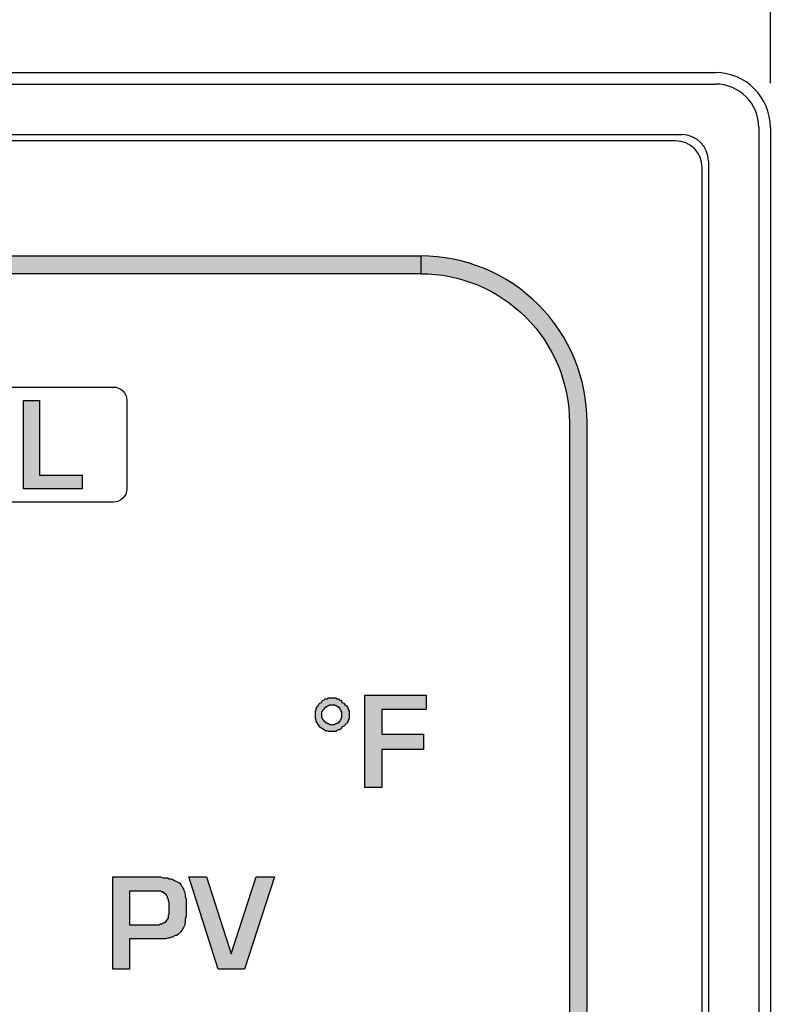
# Model space of a CAD drawing. Units: inches. Extents: x 0 to 15.8, y 0 to 10.2.
# Drawn here: x 12 to 12.9, y 7 to 8.1 of the extents above; entities that cross this region are included whole.
import ezdxf

# ---------------------------------------------------------------- set-up
doc = ezdxf.new("R2010")
doc.units = ezdxf.units.IN
doc.header["$MEASUREMENT"] = 0
for name, color, linetype in [('DIMENS', 7, 'Continuous'), ('PART', 3, 'Continuous'), ('PMSBLACKCOM', 90, 'Continuous'), ('PMSRED200CCOM', 10, 'Continuous'), ('PMSSILVERCOM', 253, 'Continuous')]:
    doc.layers.add(name, color=color, linetype=linetype)
doc.styles.add('ROMANS', font='romans.shx', dxfattribs={"width": 0.75, "height": 0.1})
doc.dimstyles.new('DWYER_STANDARD', dxfattribs={"dimtxt": 0.1, "dimasz": 0.18, "dimexe": 0.078, "dimexo": 0.05, "dimgap": 0.05, "dimtad": 0, "dimtih": 1, "dimtoh": 1, "dimdec": 3, "dimrnd": 0.001, "dimzin": 4, "dimdsep": 46, "dimtxsty": 'ROMANS', "dimcen": 0.062, "dimclrd": 256, "dimclre": 256, "dimclrt": 256, "dimadec": 3, "dimazin": 1, "dimtfac": 1, "dimtdec": 3, "dimtofl": 0, "dimtmove": 0, "dimatfit": 1, "dimfxl": 0, "dimtolj": 1, "dimtzin": 0, "dimarcsym": 0})

# ---------------------------------------------------------------- blocks, each defined once
blk = doc.blocks.new('*D22')
at = {"layer": 'DIMENS', "lineweight": -2}
for p, q in [((9.1073, 8.0276), (9.1073, 9.1176)), ((12.8813, 8.0276), (12.8813, 9.1176)), ((9.2873, 9.0396), (10.6907, 9.0396)), ((12.7013, 9.0396), (11.2978, 9.0396))]:
    blk.add_line(p, q, dxfattribs=at)
at = {"layer": 'DIMENS'}
for points in [[(9.2873, 9.0696), (9.2873, 9.0096), (9.1073, 9.0396)], [(12.7013, 9.0696), (12.7013, 9.0096), (12.8813, 9.0396)]]:
    blk.add_solid(points, dxfattribs=at)
at = {"layer": 'DIMENS', "insert": (10.9943, 9.0396), "char_height": 0.1, "attachment_point": 5, "style": 'ROMANS'}
blk.add_mtext('\\A1;3-25/32\\P[95.9]', dxfattribs=at)

msp = doc.modelspace()

# ---------------------------------------------------------------- hatches: boundary and pattern name
at = {"layer": 'PMSBLACKCOM'}
for points in [[(12.0376, 7.6696), (12.0558, 7.6696), (12.0558, 7.585), (12.1039, 7.585), (12.1039, 7.5696), (12.0376, 7.5696)], [(12.4233, 7.2326), (12.4233, 7.3366), (12.4923, 7.3366), (12.4923, 7.3206), (12.4423, 7.3206), (12.4423, 7.2926), (12.4893, 7.2926), (12.4893, 7.2756), (12.4423, 7.2756), (12.4423, 7.2326)]]:
    msp.add_hatch(color=7, dxfattribs=at).paths.add_polyline_path(points)
h = msp.add_hatch(color=7, dxfattribs=at)
h.paths.add_polyline_path([(12.3743, 7.3146), (12.3743, 7.3136), (12.3743, 7.3126), (12.3743, 7.3116), (12.3753, 7.3106), (12.3753, 7.3096), (12.3763, 7.3086), (12.3773, 7.3076), (12.3783, 7.3066), (12.3793, 7.3056), (12.3803, 7.3056), (12.3813, 7.3046), (12.3823, 7.3046), (12.3833, 7.3036), (12.3843, 7.3036), (12.3853, 7.3036), (12.3863, 7.3036), (12.3873, 7.3036), (12.3883, 7.3036), (12.3893, 7.3036), (12.3903, 7.3046), (12.3913, 7.3046), (12.3923, 7.3056), (12.3933, 7.3056), (12.3943, 7.3066), (12.3953, 7.3076), (12.3953, 7.3086), (12.3963, 7.3096), (12.3963, 7.3106), (12.3973, 7.3116), (12.3973, 7.3126), (12.3973, 7.3136), (12.3973, 7.3146), (12.3973, 7.3156), (12.3973, 7.3166), (12.3973, 7.3176), (12.3963, 7.3186), (12.3963, 7.3196), (12.3953, 7.3206), (12.3953, 7.3216), (12.3943, 7.3226), (12.3933, 7.3236), (12.3923, 7.3236), (12.3913, 7.3246), (12.3903, 7.3246), (12.3893, 7.3256), (12.3883, 7.3256), (12.3873, 7.3256), (12.3863, 7.3256), (12.3853, 7.3256), (12.3843, 7.3256), (12.3833, 7.3256), (12.3823, 7.3246), (12.3813, 7.3246), (12.3803, 7.3236), (12.3793, 7.3236), (12.3783, 7.3226), (12.3773, 7.3216), (12.3763, 7.3206), (12.3753, 7.3196), (12.3753, 7.3186), (12.3743, 7.3176), (12.3743, 7.3166), (12.3743, 7.3156)], flags=16)
h.paths.add_polyline_path([(12.3673, 7.3146), (12.3673, 7.3166), (12.3673, 7.3186), (12.3683, 7.3206), (12.3683, 7.3216), (12.3693, 7.3236), (12.3703, 7.3246), (12.3713, 7.3266), (12.3723, 7.3276), (12.3743, 7.3286), (12.3753, 7.3306), (12.3773, 7.3316), (12.3783, 7.3326), (12.3803, 7.3326), (12.3823, 7.3336), (12.3843, 7.3336), (12.3863, 7.3336), (12.3883, 7.3336), (12.3903, 7.3336), (12.3913, 7.3326), (12.3933, 7.3326), (12.3943, 7.3316), (12.3963, 7.3306), (12.3973, 7.3286), (12.3993, 7.3276), (12.4003, 7.3266), (12.4023, 7.3246), (12.4033, 7.3236), (12.4043, 7.3216), (12.4043, 7.3206), (12.4053, 7.3186), (12.4053, 7.3166), (12.4053, 7.3146), (12.4053, 7.3126), (12.4053, 7.3106), (12.4043, 7.3086), (12.4043, 7.3076), (12.4033, 7.3056), (12.4023, 7.3046), (12.4003, 7.3026), (12.3993, 7.3016), (12.3973, 7.3006), (12.3963, 7.2986), (12.3943, 7.2976), (12.3933, 7.2976), (12.3913, 7.2966), (12.3903, 7.2956), (12.3883, 7.2956), (12.3863, 7.2956), (12.3843, 7.2956), (12.3823, 7.2956), (12.3803, 7.2966), (12.3783, 7.2966), (12.3773, 7.2976), (12.3753, 7.2986), (12.3743, 7.2996), (12.3723, 7.3006), (12.3713, 7.3026), (12.3703, 7.3036), (12.3693, 7.3056), (12.3683, 7.3076), (12.3683, 7.3086), (12.3673, 7.3106), (12.3673, 7.3126)])
at = {"layer": 'PMSRED200CCOM'}
h = msp.add_hatch(color=7, dxfattribs=at)
edge = h.paths.add_edge_path()
edge.add_line((10.8383, 7.8126), (9.5023, 7.8126))
edge.add_arc((9.5023, 7.6446), 0.168, 90, 180)
edge.add_line((9.3343, 7.6446), (9.3343, 4.6606))
edge.add_arc((9.5023, 4.6606), 0.168, 180, 270)
edge.add_line((9.5023, 4.4926), (9.7383, 4.4926))
edge.add_arc((9.7383, 4.4836), 0.009, 0, 90, ccw=False)
edge.add_line((9.7473, 4.4836), (9.7473, 4.4816))
edge.add_arc((9.7383, 4.4816), 0.009, -90, 0, ccw=False)
edge.add_line((9.7383, 4.4726), (9.5023, 4.4726))
edge.add_arc((9.5023, 4.6606), 0.188, 180, 270, ccw=False)
edge.add_line((9.3143, 4.6606), (9.3143, 7.6446))
edge.add_arc((9.5023, 7.6446), 0.188, 90, 180, ccw=False)
edge.add_line((9.5023, 7.8326), (10.8383, 7.8326))
edge.add_line((10.8383, 7.8326), (12.4863, 7.8326))
edge.add_line((12.4863, 7.8326), (12.4863, 7.8126))
edge.add_line((12.4863, 7.8126), (10.8383, 7.8126))
h = msp.add_hatch(color=7, dxfattribs=at)
edge = h.paths.add_edge_path()
edge.add_line((12.4863, 7.8326), (12.4863, 7.8126))
edge.add_arc((12.4863, 7.6446), 0.168, 0, 90, ccw=False)
edge.add_line((12.6543, 7.6446), (12.6543, 4.6606))
edge.add_arc((12.4863, 4.6606), 0.168, -90, 0, ccw=False)
edge.add_line((12.4863, 4.4926), (12.4533, 4.4926))
edge.add_arc((12.4533, 4.4836), 0.009, 90, 180)
edge.add_line((12.4443, 4.4836), (12.4443, 4.4816))
edge.add_arc((12.4533, 4.4816), 0.009, 180, 270)
edge.add_line((12.4533, 4.4726), (12.4863, 4.4726))
edge.add_arc((12.4863, 4.6606), 0.188, 270, 360)
edge.add_line((12.6743, 4.6606), (12.6743, 7.6446))
edge.add_arc((12.4863, 7.6446), 0.188, 0, 90)
at = {"layer": 'PMSSILVERCOM'}
h = msp.add_hatch(color=7, dxfattribs=at)
h.paths.add_polyline_path([(12.1573, 7.0616), (12.1573, 7.0276), (12.1383, 7.0276), (12.1383, 7.1316), (12.1833, 7.1316), (12.1863, 7.1316), (12.1893, 7.1316), (12.1923, 7.1316), (12.1953, 7.1306), (12.1983, 7.1306), (12.2003, 7.1306), (12.2023, 7.1296), (12.2043, 7.1296), (12.2063, 7.1286), (12.2083, 7.1276), (12.2103, 7.1266), (12.2123, 7.1256), (12.2143, 7.1246), (12.2153, 7.1226), (12.2163, 7.1216), (12.2173, 7.1196), (12.2183, 7.1176), (12.2193, 7.1146), (12.2203, 7.1116), (12.2203, 7.1096), (12.2213, 7.1066), (12.2213, 7.1036), (12.2213, 7.0996), (12.2213, 7.0966), (12.2213, 7.0916), (12.2213, 7.0876), (12.2203, 7.0836), (12.2203, 7.0806), (12.2193, 7.0766), (12.2183, 7.0746), (12.2163, 7.0716), (12.2153, 7.0696), (12.2143, 7.0686), (12.2133, 7.0676), (12.2123, 7.0666), (12.2103, 7.0656), (12.2093, 7.0656), (12.2073, 7.0646), (12.2063, 7.0636), (12.2043, 7.0636), (12.2023, 7.0626), (12.2003, 7.0626), (12.1983, 7.0616), (12.1963, 7.0616), (12.1943, 7.0616), (12.1923, 7.0616), (12.1903, 7.0616), (12.1883, 7.0616)])
h.paths.add_polyline_path([(12.1573, 7.0776), (12.1833, 7.0776), (12.1863, 7.0776), (12.1883, 7.0776), (12.1903, 7.0776), (12.1923, 7.0786), (12.1943, 7.0786), (12.1953, 7.0796), (12.1963, 7.0796), (12.1973, 7.0806), (12.1983, 7.0806), (12.1983, 7.0816), (12.1993, 7.0816), (12.1993, 7.0826), (12.2003, 7.0836), (12.2003, 7.0846), (12.2013, 7.0846), (12.2013, 7.0856), (12.2013, 7.0866), (12.2013, 7.0876), (12.2013, 7.0886), (12.2023, 7.0896), (12.2023, 7.0906), (12.2023, 7.0926), (12.2023, 7.0936), (12.2023, 7.0956), (12.2023, 7.0986), (12.2023, 7.1006), (12.2023, 7.1026), (12.2013, 7.1046), (12.2013, 7.1066), (12.2003, 7.1076), (12.2003, 7.1096), (12.1993, 7.1106), (12.1993, 7.1116), (12.1983, 7.1116), (12.1983, 7.1126), (12.1973, 7.1126), (12.1963, 7.1136), (12.1953, 7.1136), (12.1953, 7.1146), (12.1943, 7.1146), (12.1933, 7.1146), (12.1923, 7.1156), (12.1913, 7.1156), (12.1903, 7.1156), (12.1883, 7.1156), (12.1873, 7.1156), (12.1853, 7.1156), (12.1843, 7.1156), (12.1573, 7.1156)], flags=16)
msp.add_hatch(color=7, dxfattribs=at).paths.add_polyline_path([(12.2873, 7.0276), (12.2573, 7.0276), (12.2243, 7.1316), (12.2443, 7.1316), (12.2723, 7.0446), (12.3003, 7.1316), (12.3213, 7.1316)])

# ---------------------------------------------------------------- linework, layer by layer
at = {"layer": 'PART', "color": 7}
for p, q in [((9.1693, 8.0396), (12.8193, 8.0396)), ((9.1693, 8.0266), (12.8193, 8.0266)), ((12.8683, 7.9776), (12.8683, 4.3276)), ((12.8813, 7.9776), (12.8813, 4.3276)), ((9.2073, 7.9696), (12.7813, 7.9696)), ((12.7743, 7.9626), (9.2143, 7.9626)), ((12.8113, 7.9396), (12.8113, 4.3656)), ((12.8043, 4.3726), (12.8043, 7.9326))]:
    msp.add_line(p, q, dxfattribs=at)
at = {"layer": 'PART', "color": 7, "flags": 128}
msp.add_lwpolyline([(12.1543, 7.5696, -0.414214), (12.1393, 7.5546), (11.8993, 7.5546, -0.414214), (11.8843, 7.5696), (11.8843, 7.6696, -0.414214), (11.8993, 7.6846), (12.1393, 7.6846, -0.414214), (12.1543, 7.6696)], format="xyb", close=True, dxfattribs=at)
at = {"layer": 'PART', "color": 7}
for centre, radius in [((12.8193, 7.9776), 0.062), ((12.8193, 7.9776), 0.049), ((12.7743, 7.9326), 0.03), ((12.7813, 7.9396), 0.03)]:
    msp.add_arc(centre, radius, 0, 90, dxfattribs=at)
at = {"layer": 'PMSBLACKCOM', "color": 7}
for points in [[(12.0376, 7.6696), (12.0558, 7.6696), (12.0558, 7.585), (12.1039, 7.585), (12.1039, 7.5696), (12.0376, 7.5696), (12.0376, 7.6696)], [(12.4233, 7.2326), (12.4233, 7.3366), (12.4923, 7.3366), (12.4923, 7.3206), (12.4423, 7.3206), (12.4423, 7.2926), (12.4893, 7.2926), (12.4893, 7.2756), (12.4423, 7.2756), (12.4423, 7.2326), (12.4233, 7.2326)], [(12.3673, 7.3146), (12.3673, 7.3166), (12.3673, 7.3186), (12.3683, 7.3206), (12.3683, 7.3216), (12.3693, 7.3236), (12.3703, 7.3246), (12.3713, 7.3266), (12.3723, 7.3276), (12.3743, 7.3286), (12.3753, 7.3306), (12.3773, 7.3316), (12.3783, 7.3326), (12.3803, 7.3326), (12.3823, 7.3336), (12.3843, 7.3336), (12.3863, 7.3336), (12.3883, 7.3336), (12.3903, 7.3336), (12.3913, 7.3326), (12.3933, 7.3326), (12.3943, 7.3316), (12.3963, 7.3306), (12.3973, 7.3286), (12.3993, 7.3276), (12.4003, 7.3266), (12.4023, 7.3246), (12.4033, 7.3236), (12.4043, 7.3216), (12.4043, 7.3206), (12.4053, 7.3186), (12.4053, 7.3166), (12.4053, 7.3146), (12.4053, 7.3126), (12.4053, 7.3106), (12.4043, 7.3086), (12.4043, 7.3076), (12.4033, 7.3056), (12.4023, 7.3046), (12.4003, 7.3026), (12.3993, 7.3016), (12.3973, 7.3006), (12.3963, 7.2986), (12.3943, 7.2976), (12.3933, 7.2976), (12.3913, 7.2966), (12.3903, 7.2956), (12.3883, 7.2956), (12.3863, 7.2956), (12.3843, 7.2956), (12.3823, 7.2956), (12.3803, 7.2966), (12.3783, 7.2966), (12.3773, 7.2976), (12.3753, 7.2986), (12.3743, 7.2996), (12.3723, 7.3006), (12.3713, 7.3026), (12.3703, 7.3036), (12.3693, 7.3056), (12.3683, 7.3076), (12.3683, 7.3086), (12.3673, 7.3106), (12.3673, 7.3126), (12.3673, 7.3146)], [(12.3743, 7.3146), (12.3743, 7.3136), (12.3743, 7.3126), (12.3743, 7.3116), (12.3753, 7.3106), (12.3753, 7.3096), (12.3763, 7.3086), (12.3773, 7.3076), (12.3783, 7.3066), (12.3793, 7.3056), (12.3803, 7.3056), (12.3813, 7.3046), (12.3823, 7.3046), (12.3833, 7.3036), (12.3843, 7.3036), (12.3853, 7.3036), (12.3863, 7.3036), (12.3873, 7.3036), (12.3883, 7.3036), (12.3893, 7.3036), (12.3903, 7.3046), (12.3913, 7.3046), (12.3923, 7.3056), (12.3933, 7.3056), (12.3943, 7.3066), (12.3953, 7.3076), (12.3953, 7.3086), (12.3963, 7.3096), (12.3963, 7.3106), (12.3973, 7.3116), (12.3973, 7.3126), (12.3973, 7.3136), (12.3973, 7.3146), (12.3973, 7.3156), (12.3973, 7.3166), (12.3973, 7.3176), (12.3963, 7.3186), (12.3963, 7.3196), (12.3953, 7.3206), (12.3953, 7.3216), (12.3943, 7.3226), (12.3933, 7.3236), (12.3923, 7.3236), (12.3913, 7.3246), (12.3903, 7.3246), (12.3893, 7.3256), (12.3883, 7.3256), (12.3873, 7.3256), (12.3863, 7.3256), (12.3853, 7.3256), (12.3843, 7.3256), (12.3833, 7.3256), (12.3823, 7.3246), (12.3813, 7.3246), (12.3803, 7.3236), (12.3793, 7.3236), (12.3783, 7.3226), (12.3773, 7.3216), (12.3763, 7.3206), (12.3753, 7.3196), (12.3753, 7.3186), (12.3743, 7.3176), (12.3743, 7.3166), (12.3743, 7.3156), (12.3743, 7.3146)]]:
    msp.add_lwpolyline(points, dxfattribs=at)
at = {"layer": 'PMSRED200CCOM', "color": 7}
for points in [[(10.8383, 7.8126), (9.5023, 7.8126, 0.414214), (9.3343, 7.6446), (9.3343, 4.6606, 0.414214), (9.5023, 4.4926), (9.7383, 4.4926, -0.414214), (9.7473, 4.4836), (9.7473, 4.4816, -0.414214), (9.7383, 4.4726), (9.5023, 4.4726, -0.414214), (9.3143, 4.6606), (9.3143, 7.6446, -0.414214), (9.5023, 7.8326), (10.8383, 7.8326), (12.4863, 7.8326), (12.4863, 7.8126)], [(12.4863, 7.8326), (12.4863, 7.8126, -0.414214), (12.6543, 7.6446), (12.6543, 4.6606, -0.414214), (12.4863, 4.4926), (12.4533, 4.4926, 0.414214), (12.4443, 4.4836), (12.4443, 4.4816, 0.414214), (12.4533, 4.4726), (12.4863, 4.4726, 0.414214), (12.6743, 4.6606), (12.6743, 7.6446, 0.414214)]]:
    msp.add_lwpolyline(points, format="xyb", close=True, dxfattribs=at)
at = {"layer": 'PMSSILVERCOM', "color": 7}
for points in [[(12.1573, 7.0616), (12.1573, 7.0276), (12.1383, 7.0276), (12.1383, 7.1316), (12.1833, 7.1316), (12.1863, 7.1316), (12.1893, 7.1316), (12.1923, 7.1316), (12.1953, 7.1306), (12.1983, 7.1306), (12.2003, 7.1306), (12.2023, 7.1296), (12.2043, 7.1296), (12.2063, 7.1286), (12.2083, 7.1276), (12.2103, 7.1266), (12.2123, 7.1256), (12.2143, 7.1246), (12.2153, 7.1226), (12.2163, 7.1216), (12.2173, 7.1196), (12.2183, 7.1176), (12.2193, 7.1146), (12.2203, 7.1116), (12.2203, 7.1096), (12.2213, 7.1066), (12.2213, 7.1036), (12.2213, 7.0996), (12.2213, 7.0966), (12.2213, 7.0916), (12.2213, 7.0876), (12.2203, 7.0836), (12.2203, 7.0806), (12.2193, 7.0766), (12.2183, 7.0746), (12.2163, 7.0716), (12.2153, 7.0696), (12.2143, 7.0686), (12.2133, 7.0676), (12.2123, 7.0666), (12.2103, 7.0656), (12.2093, 7.0656), (12.2073, 7.0646), (12.2063, 7.0636), (12.2043, 7.0636), (12.2023, 7.0626), (12.2003, 7.0626), (12.1983, 7.0616), (12.1963, 7.0616), (12.1943, 7.0616), (12.1923, 7.0616), (12.1903, 7.0616), (12.1883, 7.0616), (12.1573, 7.0616)], [(12.2873, 7.0276), (12.2573, 7.0276), (12.2243, 7.1316), (12.2443, 7.1316), (12.2723, 7.0446), (12.2723, 7.0446), (12.3003, 7.1316), (12.3213, 7.1316), (12.2873, 7.0276)], [(12.1573, 7.0776), (12.1833, 7.0776), (12.1863, 7.0776), (12.1883, 7.0776), (12.1903, 7.0776), (12.1923, 7.0786), (12.1943, 7.0786), (12.1953, 7.0796), (12.1963, 7.0796), (12.1973, 7.0806), (12.1983, 7.0806), (12.1983, 7.0816), (12.1993, 7.0816), (12.1993, 7.0826), (12.2003, 7.0836), (12.2003, 7.0846), (12.2013, 7.0846), (12.2013, 7.0856), (12.2013, 7.0866), (12.2013, 7.0876), (12.2013, 7.0886), (12.2023, 7.0896), (12.2023, 7.0906), (12.2023, 7.0926), (12.2023, 7.0936), (12.2023, 7.0956), (12.2023, 7.0986), (12.2023, 7.1006), (12.2023, 7.1026), (12.2013, 7.1046), (12.2013, 7.1066), (12.2003, 7.1076), (12.2003, 7.1096), (12.1993, 7.1106), (12.1993, 7.1116), (12.1983, 7.1116), (12.1983, 7.1126), (12.1973, 7.1126), (12.1963, 7.1136), (12.1953, 7.1136), (12.1953, 7.1146), (12.1943, 7.1146), (12.1933, 7.1146), (12.1923, 7.1156), (12.1913, 7.1156), (12.1903, 7.1156), (12.1883, 7.1156), (12.1873, 7.1156), (12.1853, 7.1156), (12.1843, 7.1156), (12.1573, 7.1156), (12.1573, 7.0776)]]:
    msp.add_lwpolyline(points, dxfattribs=at)

# ---------------------------------------------------------------- dimensions: what is measured, and where the dimension line sits
at = {"layer": 'DIMENS', "color": 7}
dim = msp.add_linear_dim(base=(12.8813, 9.0396), p1=(9.1073, 7.9776), p2=(12.8813, 7.9776), text='3-25/32\\P[95.9]', dimstyle='DWYER_STANDARD', dxfattribs=at)
dim.commit()
dim.dimension.update_dxf_attribs({"geometry": '*D22', "text_midpoint": (10.9943, 9.0396)})

doc.saveas('drawing.dxf')
